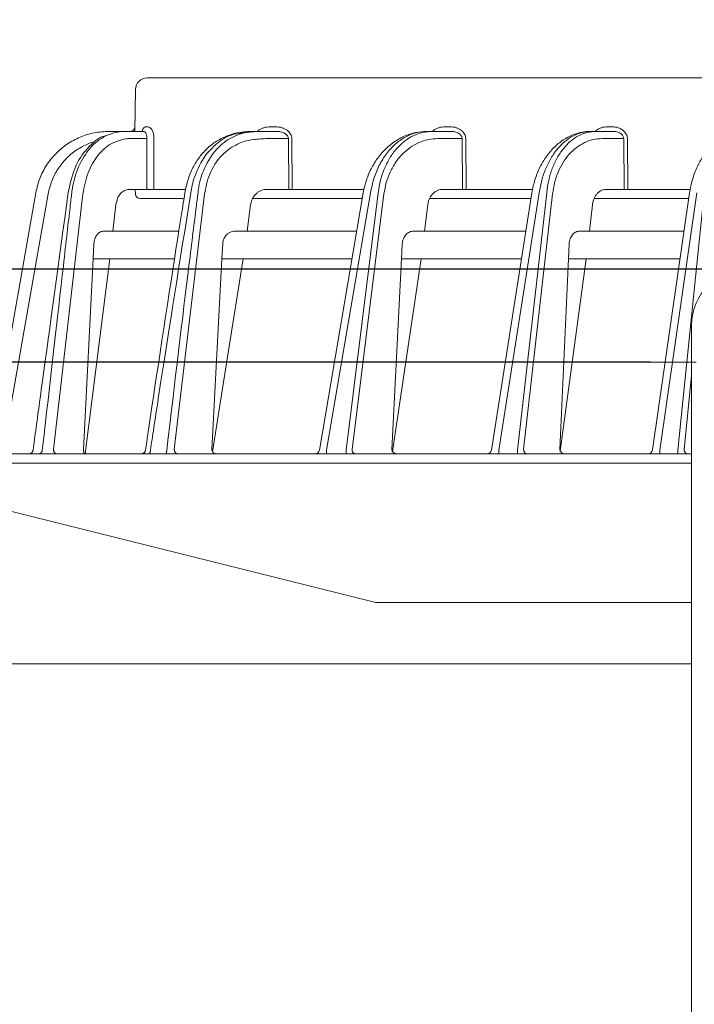
# Model space of a CAD drawing. Extents: x 0 to 420, y 0 to 297.
# Drawn here: x 101 to 109, y 76 to 87 of the extents above; entities that cross this region are included whole.
import ezdxf

# ---------------------------------------------------------------- set-up
doc = ezdxf.new("R2010")
doc.units = 0
doc.linetypes.add('DASHDOT', pattern=[1, 0.5, -0.25, 0, -0.25])
doc.layers.get('0').update_dxf_attribs({"linetype": 'CONTINUOUS'})
doc.layers.add('DD0', color=7, linetype='CONTINUOUS')
doc.layers.add('M0', color=3, linetype='CONTINUOUS')
doc.styles.get("Standard").update_dxf_attribs({"font": 'txt', "bigfont": 'BIGFONT'})
doc.dimstyles.get("Standard").update_dxf_attribs({"dimtxt": 3.2, "dimasz": 3, "dimexe": 1.5, "dimexo": 0, "dimgap": 1, "dimtad": 3, "dimtih": 1, "dimtoh": 1, "dimdsep": 46, "dimtxsty": 'STANDARD', "dimblk1": 'OPEN', "dimblk2": 'OPEN', "dimsah": 1, "dimcen": 0.09, "dimadec": 0, "dimazin": 0, "dimtfac": 1, "dimtdec": 4, "dimtofl": 0, "dimtmove": 0, "dimatfit": 3, "dimfxl": 1, "dimtolj": 1, "dimtzin": 0, "dimlwd": 13, "dimlwe": 13, "dimarcsym": 0})

# ---------------------------------------------------------------- blocks, each defined once
blk = doc.blocks.new('_OPEN')
at = {"color": 0, "lineweight": 13}
for p, q in [((-0.965926, 0.258819), (0, 0)), ((0, 0), (-1, 0)), ((0, 0), (-0.965926, -0.258819))]:
    blk.add_line(p, q, dxfattribs=at)
blk = doc.blocks.new('*D5')
for p in [(109.300835, 84.117943), (84.940834, 83.117943), (108.250832, 83.117943)]:
    blk.add_point(p)
at = {"layer": 'DD0', "linetype": 'CONTINUOUS'}
for p, q in [((84.940834, 94.817943), (84.940834, 87.117943)), ((109.300835, 84.117943), (83.440834, 84.117943)), ((84.940834, 84.117943), (84.940834, 83.117943)), ((108.250832, 83.117943), (83.440834, 83.117943)), ((84.940834, 80.117943), (84.940834, 79.817943))]:
    blk.add_line(p, q, dxfattribs=at)
at = {"layer": 'DD0', "xscale": 3, "yscale": 3}
for p, rotation in [((84.940834, 84.117943), 270), ((84.940834, 83.117943), 90)]:
    blk.add_blockref('_OPEN', p, dxfattribs=dict(at, rotation=rotation))
at = {"layer": 'DD0', "width": 0.833333}
blk.add_text('１０', height=3.2, rotation=90.000003, dxfattribs=at).set_placement((83.940834, 87.684616))
blk = doc.blocks.new('*D6')
for p in [(108.250832, 83.117943), (84.940834, 51.117943), (108.450836, 51.117943)]:
    blk.add_point(p)
at = {"layer": 'DD0', "linetype": 'CONTINUOUS'}
for p, q in [((108.250832, 83.117943), (83.440834, 83.117943)), ((84.940834, 80.117943), (84.940834, 54.117943)), ((108.450836, 51.117943), (83.440834, 51.117943))]:
    blk.add_line(p, q, dxfattribs=at)
at = {"layer": 'DD0', "xscale": 3, "yscale": 3}
for p, rotation in [((84.940834, 83.117943), 90), ((84.940834, 51.117943), 270)]:
    blk.add_blockref('_OPEN', p, dxfattribs=dict(at, rotation=rotation))
at = {"layer": 'DD0', "width": 0.833333}
blk.add_text('３２０', height=3.2, rotation=90.000003, dxfattribs=at).set_placement((83.940834, 62.584614))
blk = doc.blocks.new('*D8')
for p in [(109.300835, 84.117943), (77.440834, 50.117943), (109.300835, 50.117943)]:
    blk.add_point(p)
at = {"layer": 'DD0', "linetype": 'CONTINUOUS'}
for p, q in [((109.300835, 84.117943), (75.940834, 84.117943)), ((77.440834, 81.117943), (77.440834, 53.117943)), ((109.300835, 50.117943), (75.940834, 50.117943))]:
    blk.add_line(p, q, dxfattribs=at)
at = {"layer": 'DD0', "xscale": 3, "yscale": 3}
for p, rotation in [((77.440834, 84.117943), 90), ((77.440834, 50.117943), 270)]:
    blk.add_blockref('_OPEN', p, dxfattribs=dict(at, rotation=rotation))
at = {"layer": 'DD0', "width": 0.833333}
blk.add_text('３４０', height=3.2, rotation=90.000003, dxfattribs=at).set_placement((76.440834, 62.584614))

msp = doc.modelspace()

# ---------------------------------------------------------------- linework, layer by layer
at = {"layer": 'M0', "linetype": 'CONTINUOUS', "lineweight": 13}
for p, q in [((102.836933, 86.177942), (103.839096, 86.177942)), ((149.162566, 86.177942), (103.839096, 86.177942)), ((102.70406, 85.602942), (102.711953, 86.055124)), ((102.573834, 85.602942), (102.425591, 85.602942)), ((102.573834, 85.602942), (102.595348, 85.602942)), ((102.800499, 85.602942), (102.595348, 85.602942)), ((102.78062, 85.603884), (102.788013, 85.604635)), ((102.788013, 85.604635), (102.790285, 85.605913)), ((102.824443, 85.65207), (102.844345, 85.65207)), ((103.981401, 85.602942), (104.05738, 85.602942)), ((104.220922, 85.602942), (104.05738, 85.602942)), ((104.220922, 85.65207), (104.162913, 85.65207)), ((105.907671, 85.602942), (105.851841, 85.602942)), ((106.100104, 85.602942), (105.907671, 85.602942)), ((106.100104, 85.65207), (106.044274, 85.65207)), ((107.670541, 85.602942), (107.616633, 85.602942)), ((107.846515, 85.602942), (107.670541, 85.602942)), ((107.846515, 85.65207), (107.792605, 85.65207)), ((102.651909, 85.524339), (102.834137, 85.524339)), ((102.834137, 85.524339), (102.832909, 84.977942)), ((104.116353, 85.524339), (104.358318, 85.524339)), ((104.358318, 85.524339), (104.362516, 84.977942)), ((104.399374, 84.977942), (104.395176, 85.524339)), ((105.968946, 85.524339), (106.229615, 85.524339)), ((106.229615, 85.524339), (106.234063, 84.977942)), ((106.272359, 84.977942), (106.267911, 85.524339)), ((107.733999, 85.524339), (107.968978, 85.524339)), ((107.968978, 85.524339), (107.973681, 84.977942)), ((108.013344, 84.977942), (108.008639, 85.524339)), ((102.832909, 84.977942), (102.640824, 84.977942)), ((102.709953, 84.927506), (102.709514, 84.977942)), ((102.832909, 84.977942), (102.908842, 84.977942)), ((102.908842, 84.977942), (103.246969, 84.977942)), ((104.128164, 84.977942), (104.362516, 84.977942)), ((104.362516, 84.977942), (104.399374, 84.977942)), ((104.399374, 84.977942), (105.172223, 84.977942)), ((106.020839, 84.977942), (106.234063, 84.977942)), ((106.234063, 84.977942), (106.272359, 84.977942)), ((106.272359, 84.977942), (106.987807, 84.977942)), ((107.780002, 84.977942), (107.973681, 84.977942)), ((107.973681, 84.977942), (108.013344, 84.977942)), ((108.013344, 84.977942), (108.685589, 84.977942)), ((101.637745, 84.941861), (101.14886, 82.16926)), ((101.285265, 82.17707), (101.770569, 84.929365)), ((101.828313, 82.17707), (102.145314, 84.929365)), ((102.759953, 84.877942), (103.22461, 84.877942)), ((103.129507, 82.17707), (103.455595, 84.929365)), ((103.971819, 84.877942), (105.153611, 84.877942)), ((104.691171, 82.169527), (105.164452, 84.941434)), ((104.769912, 82.16926), (105.243312, 84.941861)), ((105.326256, 84.941861), (104.979209, 82.16926)), ((105.043025, 82.17707), (105.387529, 84.929365)), ((105.877782, 84.877942), (106.970606, 84.877942)), ((106.544669, 82.170173), (106.980431, 84.940401)), ((106.623324, 82.16926), (107.059459, 84.941861)), ((107.139548, 84.941861), (106.825417, 82.16926)), ((106.891176, 82.17707), (107.203008, 84.929365)), ((107.649298, 84.877942), (108.669713, 84.877942)), ((108.277786, 82.170778), (108.678615, 84.939432)), ((108.356388, 82.16926), (108.757789, 84.941861)), ((108.835356, 84.941861), (108.552116, 82.16926)), ((102.501031, 84.812672), (102.46803, 84.527943)), ((103.912331, 84.527943), (103.951595, 84.812672)), ((105.823695, 84.527943), (105.859335, 84.812672)), ((107.600245, 84.527943), (107.632504, 84.812672)), ((102.368515, 84.527943), (103.17344, 84.527943)), ((105.093851, 84.527943), (103.784777, 84.527943)), ((106.915551, 84.527943), (105.706891, 84.527943)), ((108.619041, 84.527943), (107.493432, 84.527943)), ((102.263348, 84.391016), (102.254933, 84.227942)), ((103.642724, 84.227942), (103.651701, 84.391016)), ((105.576369, 84.227942), (105.584626, 84.391016)), ((107.381783, 84.391016), (107.374423, 84.227942)), ((102.254933, 84.227942), (102.149771, 82.17707)), ((102.433343, 84.227942), (102.169242, 82.127942)), ((102.254933, 84.227942), (103.126086, 84.227942)), ((103.642724, 84.227942), (103.532491, 82.17707)), ((103.642724, 84.227942), (103.700831, 84.227942)), ((105.042629, 84.227942), (103.700831, 84.227942)), ((103.700831, 83.174985), (103.870962, 84.227942)), ((105.576369, 84.227942), (105.472542, 82.17707)), ((105.479203, 82.153394), (105.786144, 84.227942)), ((106.868361, 84.227942), (105.576369, 84.227942)), ((107.374423, 84.227942), (107.281866, 82.17707)), ((107.286107, 82.157386), (107.566255, 84.227942)), ((108.575609, 84.227942), (107.374423, 84.227942)), ((108.700834, 50.717942), (108.700834, 83.517942)), ((103.541408, 82.15046), (103.700831, 83.174985)), ((108.619712, 82.17707), (108.700834, 82.97116)), ((101.050831, 82.127942), (103.700831, 82.127942)), ((108.700834, 82.127942), (103.700831, 82.127942)), ((104.769912, 82.16926), (104.769912, 82.127942)), ((104.979209, 82.16926), (104.979209, 82.127942)), ((106.623324, 82.16926), (106.623324, 82.127942)), ((106.825417, 82.16926), (106.825417, 82.127942)), ((108.356388, 82.16926), (108.356388, 82.127942)), ((108.552116, 82.16926), (108.552116, 82.127942)), ((100.490834, 82.027942), (108.700834, 82.027942)), ((105.300833, 80.527942), (101.292498, 81.527942)), ((108.700834, 80.527942), (105.300833, 80.527942)), ((98.850834, 79.867942), (108.700834, 79.867942))]:
    msp.add_line(p, q, dxfattribs=at)
at = {"layer": 'M0', "linetype": 'DASHDOT', "lineweight": 13}
msp.add_line((108.250834, 83.117942), (114.850834, 83.117942), dxfattribs=at)
at = {"layer": 'M0', "linetype": 'CONTINUOUS', "lineweight": 13}
for centre, radius, start, end in [((102.836932, 86.052944), 0.124998, 89.999249, 179.000913), ((102.654926, 85.65294), 0.049998, 269.998565, 359.002286), ((102.759953, 84.927944), 0.050002, 180.501723, 270), ((109.300834, 83.517942), 0.6, 90, 180), ((102.769964, 82.177942), 0.049999, 270.00564, 351.890037), ((102.769965, 82.177942), 0.049999, 271.270374, 351.969816), ((104.641885, 82.177943), 0.050001, 270, 350.602584), ((106.495277, 82.177941), 0.049999, 269.998844, 351.333522), ((108.2283, 82.177945), 0.050002, 270.002162, 352.011591)]:
    msp.add_arc(centre, radius, start, end, dxfattribs=at)
at = {"layer": 'M0', "linetype": 'CONTINUOUS', "lineweight": 13, "extrusion": (0, 0, -1)}
for points, knots in [([(102.425591, 85.602942), (102.372401, 85.599869), (102.319211, 85.596796), (102.267074, 85.58708), (102.214938, 85.577364), (102.163853, 85.561006), (102.114844, 85.540123), (102.065835, 85.519241), (102.018899, 85.493835), (101.974936, 85.463933), (101.930972, 85.434032), (101.889979, 85.399636), (101.852898, 85.361532), (101.815817, 85.323428), (101.782645, 85.281618), (101.75357, 85.236979), (101.724494, 85.19234), (101.699514, 85.144873), (101.680892, 85.095215), (101.662271, 85.045557), (101.650008, 84.993709), (101.637745, 84.941861)], [0, 0, 0, 0, 1, 1, 1, 2, 2, 2, 3, 3, 3, 4, 4, 4, 5, 5, 5, 6, 6, 6, 7, 7, 7, 7]), ([(102.595348, 85.602942), (102.583947, 85.602848), (102.572546, 85.602754), (102.559103, 85.601459), (102.509555, 85.596686), (102.432275, 85.575598), (102.367858, 85.541054), (102.303442, 85.50651), (102.25189, 85.458509), (102.205412, 85.399795), (102.158934, 85.341081), (102.117531, 85.271654), (102.087009, 85.192991), (102.056486, 85.114328), (102.036844, 85.026429), (102.028681, 84.971653), (102.027074, 84.960866), (102.025911, 84.951363), (102.024749, 84.941861)], [0, 0, 0, 0, 1, 1, 1, 2, 2, 2, 3, 3, 3, 4, 4, 4, 5, 5, 5, 6, 6, 6, 6]), ([(102.824443, 85.65207), (102.819342, 85.651482), (102.814241, 85.650895), (102.808557, 85.646976), (102.802869, 85.643053), (102.796597, 85.635794), (102.792115, 85.628084), (102.787633, 85.620373), (102.78494, 85.612212), (102.782246, 85.604049)], [0, 0, 0, 0, 1, 1, 1, 2, 2, 2, 3, 3, 3, 3]), ([(102.800499, 85.602942), (102.803996, 85.602068), (102.807493, 85.601193), (102.811038, 85.598276), (102.814584, 85.595359), (102.818178, 85.590399), (102.821341, 85.584563), (102.824503, 85.578727), (102.827234, 85.572014), (102.829352, 85.563789), (102.831469, 85.555564), (102.832973, 85.545826), (102.83364, 85.538699), (102.834205, 85.532664), (102.834171, 85.528502), (102.834137, 85.524339)], [0, 0, 0, 0, 1, 1, 1, 2, 2, 2, 3, 3, 3, 4, 4, 4, 5, 5, 5, 5]), ([(102.910344, 85.524339), (102.910337, 85.531119), (102.910331, 85.5379), (102.909225, 85.547674), (102.907913, 85.559272), (102.905055, 85.575084), (102.901058, 85.588446), (102.89706, 85.601807), (102.891924, 85.612718), (102.885885, 85.622203), (102.879846, 85.631688), (102.872905, 85.639747), (102.865831, 85.644487), (102.858757, 85.649226), (102.851552, 85.650648), (102.844345, 85.65207)], [0, 0, 0, 0, 1, 1, 1, 2, 2, 2, 3, 3, 3, 4, 4, 4, 5, 5, 5, 5]), ([(103.243462, 84.940657), (103.253196, 84.9884), (103.262929, 85.036143), (103.276986, 85.081681), (103.291042, 85.127219), (103.309421, 85.170554), (103.330505, 85.211642), (103.351589, 85.252731), (103.375377, 85.291574), (103.402643, 85.327834), (103.429909, 85.364095), (103.460651, 85.397775), (103.493125, 85.427457), (103.5256, 85.457138), (103.559804, 85.482823), (103.596812, 85.504848), (103.63382, 85.526873), (103.673632, 85.54524), (103.712792, 85.559611), (103.751953, 85.573983), (103.790464, 85.58436), (103.839141, 85.59187), (103.887818, 85.599379), (103.946662, 85.604022), (103.978257, 85.602937), (103.979312, 85.602901), (103.980336, 85.602859), (103.981361, 85.602816)], [0, 0, 0, 0, 1, 1, 1, 2, 2, 2, 3, 3, 3, 4, 4, 4, 5, 5, 5, 6, 6, 6, 7, 7, 7, 8, 8, 8, 9, 9, 9, 9]), ([(103.307304, 84.941861), (103.315891, 84.993925), (103.32448, 85.045989), (103.350058, 85.117146), (103.375636, 85.188303), (103.418205, 85.278553), (103.470404, 85.348673), (103.522604, 85.418792), (103.584434, 85.468782), (103.630282, 85.502515), (103.673081, 85.534005), (103.701953, 85.551328), (103.753325, 85.565184), (103.810663, 85.58065), (103.896032, 85.591796), (103.981401, 85.602942)], [0, 0, 0, 0, 1, 1, 1, 2, 2, 2, 3, 3, 3, 4, 4, 4, 5, 5, 5, 5]), ([(104.05738, 85.602942), (104.006005, 85.600455), (103.954629, 85.597969), (103.905119, 85.589274), (103.855609, 85.58058), (103.807964, 85.565678), (103.752807, 85.537598), (103.697649, 85.509517), (103.634978, 85.468258), (103.578591, 85.402768), (103.522205, 85.337279), (103.472102, 85.247561), (103.442387, 85.176998), (103.416418, 85.115331), (103.406021, 85.068294), (103.398755, 85.029702), (103.392442, 84.996171), (103.388493, 84.969016), (103.384544, 84.941861)], [0, 0, 0, 0, 1, 1, 1, 2, 2, 2, 3, 3, 3, 4, 4, 4, 5, 5, 5, 6, 6, 6, 6]), ([(104.162913, 85.65207), (104.151506, 85.651606), (104.140098, 85.651143), (104.128852, 85.649627), (104.117607, 85.648111), (104.106523, 85.645543), (104.095994, 85.64239), (104.085464, 85.639237), (104.075487, 85.635499), (104.065571, 85.630631), (104.055656, 85.625763), (104.0458, 85.619766), (104.03873, 85.614792), (104.032318, 85.610281), (104.028197, 85.606612), (104.024076, 85.602942)], [0, 0, 0, 0, 1, 1, 1, 2, 2, 2, 3, 3, 3, 4, 4, 4, 5, 5, 5, 5]), ([(104.395176, 85.524339), (104.39447, 85.532743), (104.393765, 85.541147), (104.391671, 85.549376), (104.389578, 85.557604), (104.386097, 85.565656), (104.38167, 85.573387), (104.377242, 85.581117), (104.371869, 85.588525), (104.365548, 85.595469), (104.359228, 85.602412), (104.351962, 85.608893), (104.343913, 85.614792), (104.335864, 85.620692), (104.327034, 85.626012), (104.317578, 85.630631), (104.308123, 85.635251), (104.298044, 85.63917), (104.287533, 85.64239), (104.277022, 85.64561), (104.26608, 85.64813), (104.254906, 85.649627), (104.243732, 85.651123), (104.232327, 85.651597), (104.220922, 85.65207)], [0, 0, 0, 0, 1, 1, 1, 2, 2, 2, 3, 3, 3, 4, 4, 4, 5, 5, 5, 6, 6, 6, 7, 7, 7, 8, 8, 8, 8]), ([(104.220922, 85.602942), (104.229941, 85.602651), (104.238959, 85.60236), (104.247792, 85.601439), (104.256625, 85.600518), (104.265271, 85.598967), (104.273574, 85.596986), (104.281877, 85.595004), (104.289836, 85.592592), (104.297299, 85.58975), (104.304763, 85.586907), (104.311729, 85.583633), (104.318075, 85.580002), (104.324421, 85.576372), (104.330146, 85.572384), (104.335122, 85.568111), (104.340098, 85.563838), (104.344323, 85.559279), (104.347799, 85.554522), (104.351276, 85.549765), (104.354, 85.54481), (104.355629, 85.539746), (104.357257, 85.534683), (104.357787, 85.52951), (104.358318, 85.524339)], [0, 0, 0, 0, 1, 1, 1, 2, 2, 2, 3, 3, 3, 4, 4, 4, 5, 5, 5, 6, 6, 6, 7, 7, 7, 8, 8, 8, 8]), ([(105.164452, 84.941434), (105.168311, 84.963302), (105.17217, 84.985171), (105.180211, 85.015475), (105.190196, 85.053101), (105.206627, 85.103731), (105.2256, 85.148954), (105.244573, 85.194176), (105.266088, 85.233992), (105.291095, 85.272679), (105.316102, 85.311367), (105.344602, 85.348927), (105.37619, 85.383314), (105.407778, 85.4177), (105.442453, 85.448914), (105.47955, 85.47633), (105.516647, 85.503746), (105.556164, 85.527365), (105.598534, 85.546763), (105.640905, 85.566161), (105.686128, 85.581338), (105.728821, 85.589998), (105.771514, 85.598657), (105.811677, 85.6008), (105.851841, 85.602942)], [0, 0, 0, 0, 1, 1, 1, 2, 2, 2, 3, 3, 3, 4, 4, 4, 5, 5, 5, 6, 6, 6, 7, 7, 7, 8, 8, 8, 8]), ([(105.243312, 84.941861), (105.253635, 84.993709), (105.263959, 85.045558), (105.27904, 85.095215), (105.294121, 85.144873), (105.31396, 85.192341), (105.336833, 85.236979), (105.359706, 85.281618), (105.385613, 85.323429), (105.414398, 85.361532), (105.443183, 85.399635), (105.474845, 85.434032), (105.50866, 85.463933), (105.542474, 85.493835), (105.578439, 85.519241), (105.615879, 85.540123), (105.653319, 85.561006), (105.692233, 85.577365), (105.731806, 85.58708), (105.771379, 85.596796), (105.811609, 85.599869), (105.851841, 85.602942)], [0, 0, 0, 0, 1, 1, 1, 2, 2, 2, 3, 3, 3, 4, 4, 4, 5, 5, 5, 6, 6, 6, 7, 7, 7, 7]), ([(105.907671, 85.602942), (105.872572, 85.600591), (105.837472, 85.598241), (105.803011, 85.590789), (105.76855, 85.583336), (105.734728, 85.570783), (105.702029, 85.554696), (105.66933, 85.538609), (105.637754, 85.518989), (105.607794, 85.495763), (105.577834, 85.472536), (105.549489, 85.445705), (105.523169, 85.415778), (105.496849, 85.385851), (105.472553, 85.352831), (105.450725, 85.317173), (105.428898, 85.281515), (105.409538, 85.243221), (105.392664, 85.202943), (105.375791, 85.162664), (105.361403, 85.120403), (105.350749, 85.076558), (105.340095, 85.032714), (105.333175, 84.987288), (105.326256, 84.941861)], [0, 0, 0, 0, 1, 1, 1, 2, 2, 2, 3, 3, 3, 4, 4, 4, 5, 5, 5, 6, 6, 6, 7, 7, 7, 8, 8, 8, 8]), ([(106.044274, 85.65207), (106.033296, 85.651606), (106.022317, 85.651143), (106.011495, 85.649627), (106.000673, 85.648111), (105.990007, 85.645542), (105.979876, 85.64239), (105.969745, 85.639238), (105.960147, 85.635502), (105.950604, 85.630631), (105.941061, 85.625761), (105.931573, 85.619757), (105.924782, 85.614792), (105.91859, 85.610266), (105.914639, 85.606604), (105.910688, 85.602942)], [0, 0, 0, 0, 1, 1, 1, 2, 2, 2, 3, 3, 3, 4, 4, 4, 5, 5, 5, 5]), ([(106.267911, 85.524339), (106.267225, 85.532743), (106.266539, 85.541147), (106.264518, 85.549376), (106.262497, 85.557604), (106.259141, 85.565656), (106.254874, 85.573387), (106.250607, 85.581117), (106.24543, 85.588525), (106.239342, 85.595469), (106.233255, 85.602412), (106.226257, 85.608893), (106.218506, 85.614792), (106.210755, 85.620692), (106.202251, 85.626012), (106.193147, 85.630631), (106.184043, 85.635251), (106.17434, 85.63917), (106.164221, 85.64239), (106.154103, 85.64561), (106.143569, 85.64813), (106.132814, 85.649627), (106.122059, 85.651123), (106.111082, 85.651597), (106.100104, 85.65207)], [0, 0, 0, 0, 1, 1, 1, 2, 2, 2, 3, 3, 3, 4, 4, 4, 5, 5, 5, 6, 6, 6, 7, 7, 7, 8, 8, 8, 8]), ([(106.100104, 85.602942), (106.108603, 85.602651), (106.1171, 85.60236), (106.125423, 85.601439), (106.133746, 85.600518), (106.141893, 85.598967), (106.149718, 85.596986), (106.157543, 85.595004), (106.165043, 85.592592), (106.172077, 85.58975), (106.179111, 85.586907), (106.185676, 85.583633), (106.191659, 85.580002), (106.197641, 85.576372), (106.203039, 85.572384), (106.20773, 85.568111), (106.212421, 85.563838), (106.216404, 85.559279), (106.219682, 85.554522), (106.22296, 85.549765), (106.225532, 85.54481), (106.22707, 85.539746), (106.228608, 85.534683), (106.229111, 85.52951), (106.229615, 85.524339)], [0, 0, 0, 0, 1, 1, 1, 2, 2, 2, 3, 3, 3, 4, 4, 4, 5, 5, 5, 6, 6, 6, 7, 7, 7, 8, 8, 8, 8]), ([(106.980431, 84.940401), (106.98401, 84.962448), (106.98759, 84.984496), (106.995123, 85.015181), (107.004471, 85.053255), (107.019905, 85.104625), (107.037763, 85.15046), (107.055621, 85.196294), (107.075901, 85.236592), (107.099475, 85.275699), (107.123048, 85.314806), (107.149915, 85.35272), (107.179776, 85.387347), (107.209637, 85.421974), (107.242492, 85.453313), (107.277436, 85.480714), (107.312381, 85.508115), (107.349413, 85.531578), (107.389889, 85.550599), (107.430365, 85.569619), (107.474284, 85.584197), (107.512648, 85.59218), (107.551013, 85.600163), (107.583823, 85.601553), (107.616633, 85.602942)], [0, 0, 0, 0, 1, 1, 1, 2, 2, 2, 3, 3, 3, 4, 4, 4, 5, 5, 5, 6, 6, 6, 7, 7, 7, 8, 8, 8, 8]), ([(107.059459, 84.941861), (107.067539, 84.987287), (107.075618, 85.032714), (107.087052, 85.076558), (107.098485, 85.120402), (107.113271, 85.162665), (107.130255, 85.202943), (107.147238, 85.243221), (107.166417, 85.281515), (107.187752, 85.317173), (107.209087, 85.35283), (107.232578, 85.385852), (107.257801, 85.415778), (107.283024, 85.445704), (107.309978, 85.472537), (107.338272, 85.495763), (107.366565, 85.518989), (107.396197, 85.53861), (107.426719, 85.554696), (107.457241, 85.570783), (107.488654, 85.583337), (107.520455, 85.590789), (107.552256, 85.59824), (107.584444, 85.600592), (107.616633, 85.602942)], [0, 0, 0, 0, 1, 1, 1, 2, 2, 2, 3, 3, 3, 4, 4, 4, 5, 5, 5, 6, 6, 6, 7, 7, 7, 8, 8, 8, 8]), ([(107.670541, 85.602942), (107.638446, 85.600591), (107.606351, 85.598241), (107.574846, 85.590789), (107.54334, 85.583336), (107.512424, 85.570783), (107.482539, 85.554696), (107.452654, 85.538609), (107.423798, 85.518989), (107.396425, 85.495763), (107.369052, 85.472536), (107.34316, 85.445705), (107.319122, 85.415778), (107.295085, 85.385851), (107.272902, 85.352831), (107.252979, 85.317173), (107.233056, 85.281515), (107.215392, 85.243221), (107.200004, 85.202943), (107.184616, 85.162664), (107.171503, 85.120403), (107.161806, 85.076558), (107.15211, 85.032714), (107.145829, 84.987288), (107.139548, 84.941861)], [0, 0, 0, 0, 1, 1, 1, 2, 2, 2, 3, 3, 3, 4, 4, 4, 5, 5, 5, 6, 6, 6, 7, 7, 7, 8, 8, 8, 8]), ([(107.792605, 85.65207), (107.782005, 85.651607), (107.771406, 85.651143), (107.760957, 85.649627), (107.750507, 85.648111), (107.74021, 85.645542), (107.73043, 85.64239), (107.72065, 85.639239), (107.711389, 85.635504), (107.702176, 85.630631), (107.692963, 85.625759), (107.683801, 85.619747), (107.677255, 85.614792), (107.671256, 85.610252), (107.667455, 85.606597), (107.663654, 85.602942)], [0, 0, 0, 0, 1, 1, 1, 2, 2, 2, 3, 3, 3, 4, 4, 4, 5, 5, 5, 5]), ([(108.008639, 85.524339), (108.007971, 85.532743), (108.007302, 85.541147), (108.005345, 85.549376), (108.003387, 85.557604), (108.000141, 85.565656), (107.996015, 85.573387), (107.991889, 85.581117), (107.986884, 85.588525), (107.981001, 85.595469), (107.975117, 85.602412), (107.968356, 85.608893), (107.960868, 85.614792), (107.953379, 85.620692), (107.945164, 85.626012), (107.93637, 85.630631), (107.927576, 85.635251), (107.918203, 85.63917), (107.90843, 85.64239), (107.898658, 85.64561), (107.888485, 85.64813), (107.878099, 85.649627), (107.867713, 85.651123), (107.857114, 85.651597), (107.846515, 85.65207)], [0, 0, 0, 0, 1, 1, 1, 2, 2, 2, 3, 3, 3, 4, 4, 4, 5, 5, 5, 6, 6, 6, 7, 7, 7, 8, 8, 8, 8]), ([(107.846515, 85.602942), (107.854546, 85.602651), (107.862577, 85.60236), (107.870444, 85.601439), (107.878311, 85.600518), (107.886013, 85.598967), (107.89341, 85.596986), (107.900807, 85.595004), (107.907899, 85.592592), (107.914549, 85.58975), (107.921199, 85.586907), (107.927407, 85.583633), (107.933064, 85.580002), (107.93872, 85.576372), (107.943824, 85.572384), (107.948261, 85.568111), (107.952698, 85.563838), (107.956466, 85.559279), (107.959568, 85.554522), (107.96267, 85.549765), (107.965104, 85.54481), (107.966561, 85.539746), (107.968019, 85.534683), (107.968498, 85.52951), (107.968978, 85.524339)], [0, 0, 0, 0, 1, 1, 1, 2, 2, 2, 3, 3, 3, 4, 4, 4, 5, 5, 5, 6, 6, 6, 7, 7, 7, 8, 8, 8, 8]), ([(108.678615, 84.939432), (108.681928, 84.961636), (108.68524, 84.983841), (108.692275, 85.014871), (108.700995, 85.053337), (108.715433, 85.105364), (108.732165, 85.151734), (108.748897, 85.198103), (108.767923, 85.238815), (108.79004, 85.278281), (108.812157, 85.317747), (108.837365, 85.355968), (108.865478, 85.390812), (108.893592, 85.425655), (108.924611, 85.457123), (108.957469, 85.484546), (108.990327, 85.511969), (109.025024, 85.535347), (109.063698, 85.554038), (109.102372, 85.572728), (109.145024, 85.586732), (109.179564, 85.594101), (109.214103, 85.601471), (109.24053, 85.602207), (109.266957, 85.602942)], [0, 0, 0, 0, 1, 1, 1, 2, 2, 2, 3, 3, 3, 4, 4, 4, 5, 5, 5, 6, 6, 6, 7, 7, 7, 8, 8, 8, 8]), ([(101.770569, 84.929365), (101.781631, 84.976038), (101.792692, 85.022712), (101.809402, 85.067384), (101.826111, 85.112056), (101.848469, 85.154728), (101.874812, 85.194972), (101.901154, 85.235216), (101.93148, 85.273034), (101.964207, 85.307069), (101.996933, 85.341104), (102.03206, 85.371358), (102.07404, 85.399231), (102.116021, 85.427104), (102.164855, 85.452598), (102.199957, 85.467801), (102.220232, 85.476583), (102.235924, 85.481932), (102.251617, 85.487281)], [0, 0, 0, 0, 1, 1, 1, 2, 2, 2, 3, 3, 3, 4, 4, 4, 5, 5, 5, 6, 6, 6, 6]), ([(101.986496, 84.941861), (102.005085, 85.028118), (102.023675, 85.114374), (102.053211, 85.19127), (102.082748, 85.268166), (102.123232, 85.335702), (102.174766, 85.397127), (102.226301, 85.458553), (102.288886, 85.513867), (102.338712, 85.538526), (102.362564, 85.550331), (102.383493, 85.55511), (102.404421, 85.55989)], [0, 0, 0, 0, 1, 1, 1, 2, 2, 2, 3, 3, 3, 4, 4, 4, 4]), ([(102.145314, 84.929365), (102.159939, 85.007208), (102.174565, 85.085049), (102.200681, 85.155383), (102.226796, 85.225716), (102.264402, 85.28854), (102.306033, 85.341506), (102.347664, 85.394473), (102.393321, 85.437581), (102.450385, 85.468639), (102.50745, 85.499698), (102.575924, 85.518706), (102.619862, 85.523003), (102.63174, 85.524165), (102.641824, 85.524252), (102.651909, 85.524339)], [0, 0, 0, 0, 1, 1, 1, 2, 2, 2, 3, 3, 3, 4, 4, 4, 5, 5, 5, 5]), ([(102.908842, 84.977942), (102.908921, 85.007432), (102.908999, 85.036921), (102.90911, 85.077908), (102.909406, 85.187204), (102.909934, 85.378251), (102.910213, 85.477769), (102.910262, 85.495154), (102.910303, 85.509746), (102.910344, 85.524339)], [0, 0, 0, 0, 1, 1, 1, 2, 2, 2, 3, 3, 3, 3]), ([(103.455595, 84.929365), (103.468231, 84.999126), (103.480868, 85.068887), (103.510579, 85.140989), (103.540291, 85.213091), (103.587077, 85.287533), (103.641151, 85.344182), (103.695224, 85.40083), (103.756584, 85.439683), (103.810745, 85.465529), (103.864906, 85.491374), (103.911868, 85.504212), (103.961603, 85.511846), (104.011338, 85.51948), (104.063846, 85.521909), (104.116353, 85.524339)], [0, 0, 0, 0, 1, 1, 1, 2, 2, 2, 3, 3, 3, 4, 4, 4, 5, 5, 5, 5]), ([(105.387529, 84.929365), (105.39445, 84.970249), (105.40137, 85.011133), (105.412024, 85.050593), (105.422678, 85.090053), (105.437065, 85.128088), (105.453938, 85.164339), (105.470811, 85.200589), (105.490171, 85.235054), (105.511999, 85.267146), (105.533827, 85.299238), (105.558122, 85.328957), (105.584442, 85.355891), (105.610763, 85.382824), (105.639107, 85.406974), (105.669068, 85.427877), (105.699028, 85.448781), (105.730603, 85.466439), (105.763302, 85.480917), (105.796002, 85.495395), (105.829823, 85.506693), (105.864285, 85.5134), (105.898746, 85.520107), (105.933846, 85.522223), (105.968946, 85.524339)], [0, 0, 0, 0, 1, 1, 1, 2, 2, 2, 3, 3, 3, 4, 4, 4, 5, 5, 5, 6, 6, 6, 7, 7, 7, 8, 8, 8, 8]), ([(107.203008, 84.929365), (107.209289, 84.970249), (107.215569, 85.011133), (107.225266, 85.050593), (107.234962, 85.090053), (107.248074, 85.128088), (107.263462, 85.164339), (107.27885, 85.200589), (107.296514, 85.235054), (107.316437, 85.267146), (107.336361, 85.299238), (107.358543, 85.328957), (107.38258, 85.355891), (107.406618, 85.382824), (107.43251, 85.406974), (107.459883, 85.427877), (107.487257, 85.448781), (107.516111, 85.466439), (107.545997, 85.480917), (107.575882, 85.495395), (107.606798, 85.506693), (107.638304, 85.5134), (107.669809, 85.520107), (107.701904, 85.522223), (107.733999, 85.524339)], [0, 0, 0, 0, 1, 1, 1, 2, 2, 2, 3, 3, 3, 4, 4, 4, 5, 5, 5, 6, 6, 6, 7, 7, 7, 8, 8, 8, 8]), ([(102.640824, 84.977942), (102.624445, 84.975723), (102.608067, 84.973504), (102.592684, 84.966362), (102.577301, 84.959219), (102.562914, 84.947153), (102.550259, 84.932768), (102.537604, 84.918383), (102.526681, 84.901678), (102.518765, 84.881275), (102.51085, 84.860873), (102.50594, 84.836773), (102.501031, 84.812672)], [0, 0, 0, 0, 1, 1, 1, 2, 2, 2, 3, 3, 3, 4, 4, 4, 4]), ([(104.128164, 84.977942), (104.117516, 84.977355), (104.106868, 84.976767), (104.096412, 84.974904), (104.085957, 84.973041), (104.075694, 84.969903), (104.06577, 84.965881), (104.055846, 84.961859), (104.046261, 84.956954), (104.037165, 84.951148), (104.02807, 84.945341), (104.019464, 84.938633), (104.011471, 84.931151), (104.003478, 84.92367), (103.996097, 84.915415), (103.989465, 84.9065), (103.982833, 84.897585), (103.97695, 84.888012), (103.971819, 84.877942), (103.966689, 84.867873), (103.96231, 84.857308), (103.959065, 84.846346), (103.95582, 84.835385), (103.953708, 84.824029), (103.951595, 84.812672)], [0, 0, 0, 0, 1, 1, 1, 2, 2, 2, 3, 3, 3, 4, 4, 4, 5, 5, 5, 6, 6, 6, 7, 7, 7, 8, 8, 8, 8]), ([(106.020839, 84.977942), (106.011089, 84.977355), (106.001339, 84.976767), (105.991767, 84.974904), (105.982195, 84.973041), (105.9728, 84.969903), (105.963717, 84.965881), (105.954634, 84.961859), (105.945862, 84.956954), (105.93754, 84.951148), (105.929218, 84.945341), (105.921345, 84.938633), (105.914034, 84.931151), (105.906723, 84.92367), (105.899973, 84.915415), (105.89391, 84.9065), (105.887847, 84.897585), (105.882469, 84.888012), (105.877782, 84.877942), (105.873095, 84.867873), (105.869098, 84.857308), (105.866138, 84.846346), (105.863179, 84.835385), (105.861257, 84.824029), (105.859335, 84.812672)], [0, 0, 0, 0, 1, 1, 1, 2, 2, 2, 3, 3, 3, 4, 4, 4, 5, 5, 5, 6, 6, 6, 7, 7, 7, 8, 8, 8, 8]), ([(107.780002, 84.977942), (107.769815, 84.977174), (107.759629, 84.976406), (107.749681, 84.973977), (107.739733, 84.971548), (107.730023, 84.967459), (107.720737, 84.962238), (107.71145, 84.957017), (107.702586, 84.950666), (107.694317, 84.94319), (107.686048, 84.935715), (107.678373, 84.927116), (107.671469, 84.91759), (107.664566, 84.908064), (107.658432, 84.897612), (107.653101, 84.886452), (107.647769, 84.875292), (107.643237, 84.863425), (107.639938, 84.851011), (107.636639, 84.838596), (107.634572, 84.825634), (107.632504, 84.812672)], [0, 0, 0, 0, 1, 1, 1, 2, 2, 2, 3, 3, 3, 4, 4, 4, 5, 5, 5, 6, 6, 6, 7, 7, 7, 7]), ([(101.607825, 82.16926), (101.612882, 82.206301), (101.61794, 82.243342), (101.623696, 82.285496), (101.644501, 82.437865), (101.674427, 82.657039), (101.709752, 82.915708), (101.785465, 83.470131), (101.885981, 84.205996), (101.986496, 84.941861)], [0, 0, 0, 0, 1, 1, 1, 2, 2, 2, 3, 3, 3, 3]), ([(102.024749, 84.941861), (102.019051, 84.892278), (102.013352, 84.842695), (102.006663, 84.784469), (101.988824, 84.62919), (101.963936, 84.41244), (101.934454, 84.15485), (101.872473, 83.613321), (101.790188, 82.891291), (101.707902, 82.16926)], [0, 0, 0, 0, 1, 1, 1, 2, 2, 2, 3, 3, 3, 3]), ([(102.819665, 82.170784), (102.836132, 82.282934), (102.852599, 82.395084), (102.874192, 82.540056), (102.948094, 83.036211), (103.08204, 83.916805), (103.163181, 84.434401), (103.195727, 84.642013), (103.219778, 84.791224), (103.243829, 84.940435)], [0, 0, 0, 0, 1, 1, 1, 2, 2, 2, 3, 3, 3, 3]), ([(102.872465, 82.16926), (102.878027, 82.206067), (102.883589, 82.242874), (102.889913, 82.284763), (102.912806, 82.436403), (102.945685, 82.654649), (102.985443, 82.911821), (103.071331, 83.467391), (103.189317, 84.204626), (103.307304, 84.941861)], [0, 0, 0, 0, 1, 1, 1, 2, 2, 2, 3, 3, 3, 3]), ([(103.384544, 84.941861), (103.378321, 84.892461), (103.372098, 84.843061), (103.364807, 84.785041), (103.345361, 84.630289), (103.318321, 84.414217), (103.28685, 84.157498), (103.22041, 83.615526), (103.134223, 82.892394), (103.048035, 82.16926)], [0, 0, 0, 0, 1, 1, 1, 2, 2, 2, 3, 3, 3, 3]), ([(102.368515, 84.527943), (102.356398, 84.526298), (102.344281, 84.524653), (102.332873, 84.519348), (102.321466, 84.514043), (102.31077, 84.505078), (102.301462, 84.494486), (102.292154, 84.483894), (102.284235, 84.471674), (102.277976, 84.456257), (102.271717, 84.44084), (102.26712, 84.422225), (102.265107, 84.409307), (102.263968, 84.401993), (102.263658, 84.396504), (102.263348, 84.391016)], [0, 0, 0, 0, 1, 1, 1, 2, 2, 2, 3, 3, 3, 4, 4, 4, 5, 5, 5, 5]), ([(103.700831, 84.496078), (103.690547, 84.485064), (103.680261, 84.47405), (103.67265, 84.461916), (103.665039, 84.449782), (103.660102, 84.436527), (103.657056, 84.424524), (103.65401, 84.41252), (103.652855, 84.401768), (103.651701, 84.391016)], [0, 0, 0, 0, 1, 1, 1, 2, 2, 2, 3, 3, 3, 3]), ([(103.784777, 84.527943), (103.77467, 84.52721), (103.764563, 84.526479), (103.754692, 84.524284), (103.74482, 84.522089), (103.735184, 84.518432), (103.726247, 84.513487), (103.717309, 84.508542), (103.70907, 84.502311), (103.700831, 84.496078)], [0, 0, 0, 0, 1, 1, 1, 2, 2, 2, 3, 3, 3, 3]), ([(105.706891, 84.527943), (105.699122, 84.527445), (105.691353, 84.526947), (105.683742, 84.525371), (105.676132, 84.523794), (105.668679, 84.52114), (105.661505, 84.517744), (105.654332, 84.514347), (105.647436, 84.51021), (105.640942, 84.505323), (105.634447, 84.500436), (105.628352, 84.494801), (105.622756, 84.488534), (105.617161, 84.482267), (105.612065, 84.47537), (105.607573, 84.467953), (105.603082, 84.460536), (105.599195, 84.452599), (105.595913, 84.444286), (105.592632, 84.435973), (105.589955, 84.427285), (105.588175, 84.418344), (105.586395, 84.409403), (105.58551, 84.400209), (105.584626, 84.391016)], [0, 0, 0, 0, 1, 1, 1, 2, 2, 2, 3, 3, 3, 4, 4, 4, 5, 5, 5, 6, 6, 6, 7, 7, 7, 8, 8, 8, 8]), ([(107.493432, 84.527943), (107.486328, 84.527445), (107.479224, 84.526947), (107.472266, 84.525371), (107.465308, 84.523794), (107.458496, 84.52114), (107.451939, 84.517744), (107.445383, 84.514347), (107.439083, 84.51021), (107.433149, 84.505323), (107.427215, 84.500436), (107.421648, 84.494801), (107.416539, 84.488534), (107.411429, 84.482267), (107.406778, 84.47537), (107.402679, 84.467953), (107.39858, 84.460536), (107.395034, 84.452599), (107.392043, 84.444286), (107.389051, 84.435973), (107.386615, 84.427285), (107.384997, 84.418344), (107.38338, 84.409403), (107.382581, 84.400209), (107.381783, 84.391016)], [0, 0, 0, 0, 1, 1, 1, 2, 2, 2, 3, 3, 3, 4, 4, 4, 5, 5, 5, 6, 6, 6, 7, 7, 7, 8, 8, 8, 8]), ([(101.567441, 82.127942), (101.569827, 82.12809), (101.572213, 82.128236), (101.574562, 82.128702), (101.576911, 82.129168), (101.579224, 82.129952), (101.581466, 82.130958), (101.583708, 82.131963), (101.585879, 82.133189), (101.587945, 82.134641), (101.590011, 82.136093), (101.591972, 82.13777), (101.5938, 82.13964), (101.595627, 82.141511), (101.597323, 82.143574), (101.598854, 82.145803), (101.600385, 82.148032), (101.601754, 82.150425), (101.602955, 82.152942), (101.604156, 82.15546), (101.605192, 82.158101), (101.605975, 82.160841), (101.606759, 82.163582), (101.607292, 82.166421), (101.607825, 82.16926)], [0, 0, 0, 0, 1, 1, 1, 2, 2, 2, 3, 3, 3, 4, 4, 4, 5, 5, 5, 6, 6, 6, 7, 7, 7, 8, 8, 8, 8]), ([(101.669448, 82.127942), (101.67172, 82.12809), (101.673991, 82.128236), (101.676228, 82.128702), (101.678465, 82.129168), (101.680668, 82.129952), (101.682803, 82.130958), (101.684938, 82.131963), (101.687005, 82.133189), (101.688972, 82.134641), (101.690939, 82.136093), (101.692806, 82.13777), (101.694546, 82.13964), (101.696287, 82.141511), (101.697901, 82.143574), (101.699359, 82.145803), (101.700818, 82.148032), (101.70212, 82.150425), (101.703264, 82.152942), (101.704407, 82.15546), (101.705393, 82.158101), (101.706139, 82.160841), (101.706886, 82.163582), (101.707394, 82.166421), (101.707902, 82.16926)], [0, 0, 0, 0, 1, 1, 1, 2, 2, 2, 3, 3, 3, 4, 4, 4, 5, 5, 5, 6, 6, 6, 7, 7, 7, 8, 8, 8, 8]), ([(101.863663, 82.127942), (101.861374, 82.128125), (101.859086, 82.128306), (101.856841, 82.128882), (101.854596, 82.129458), (101.852394, 82.130427), (101.850275, 82.131665), (101.848157, 82.132904), (101.846123, 82.134411), (101.844212, 82.136188), (101.842302, 82.137965), (101.840514, 82.140011), (101.838882, 82.14228), (101.83725, 82.144549), (101.835771, 82.147041), (101.834482, 82.149712), (101.833192, 82.152383), (101.832091, 82.155232), (101.831178, 82.158205), (101.830265, 82.161179), (101.829541, 82.164275), (101.829095, 82.16744), (101.828649, 82.170605), (101.828481, 82.173837), (101.828313, 82.17707)], [0, 0, 0, 0, 1, 1, 1, 2, 2, 2, 3, 3, 3, 4, 4, 4, 5, 5, 5, 6, 6, 6, 7, 7, 7, 8, 8, 8, 8]), ([(102.179093, 82.127942), (102.175437, 82.12849), (102.171782, 82.129037), (102.168435, 82.13077), (102.165088, 82.132503), (102.16205, 82.135421), (102.159439, 82.138902), (102.156827, 82.142383), (102.154643, 82.146428), (102.153019, 82.151496), (102.151396, 82.156563), (102.150334, 82.162654), (102.149899, 82.167176), (102.149496, 82.171374), (102.149633, 82.174222), (102.149771, 82.17707)], [0, 0, 0, 0, 1, 1, 1, 2, 2, 2, 3, 3, 3, 4, 4, 4, 5, 5, 5, 5]), ([(102.856482, 82.127942), (102.857426, 82.12809), (102.85837, 82.128236), (102.8593, 82.128702), (102.86023, 82.129168), (102.861146, 82.129952), (102.862033, 82.130958), (102.86292, 82.131963), (102.86378, 82.133189), (102.864597, 82.134641), (102.865415, 82.136093), (102.866191, 82.13777), (102.866915, 82.13964), (102.867638, 82.141511), (102.86831, 82.143574), (102.868916, 82.145803), (102.869522, 82.148032), (102.870063, 82.150425), (102.870539, 82.152942), (102.871014, 82.15546), (102.871424, 82.158101), (102.871734, 82.160841), (102.872044, 82.163582), (102.872255, 82.166421), (102.872465, 82.16926)], [0, 0, 0, 0, 1, 1, 1, 2, 2, 2, 3, 3, 3, 4, 4, 4, 5, 5, 5, 6, 6, 6, 7, 7, 7, 8, 8, 8, 8]), ([(103.035439, 82.127942), (103.036184, 82.12809), (103.036928, 82.128236), (103.037661, 82.128702), (103.038394, 82.129168), (103.039115, 82.129952), (103.039814, 82.130958), (103.040513, 82.131963), (103.04119, 82.133189), (103.041835, 82.134641), (103.042479, 82.136093), (103.043092, 82.13777), (103.043662, 82.13964), (103.044232, 82.141511), (103.044759, 82.143574), (103.045237, 82.145803), (103.045714, 82.148032), (103.046142, 82.150425), (103.046517, 82.152942), (103.046892, 82.15546), (103.047214, 82.158101), (103.047459, 82.160841), (103.047703, 82.163582), (103.047869, 82.166421), (103.048035, 82.16926)], [0, 0, 0, 0, 1, 1, 1, 2, 2, 2, 3, 3, 3, 4, 4, 4, 5, 5, 5, 6, 6, 6, 7, 7, 7, 8, 8, 8, 8]), ([(103.166365, 82.127942), (103.163979, 82.128125), (103.161593, 82.128306), (103.159252, 82.128882), (103.15691, 82.129458), (103.154614, 82.130427), (103.152406, 82.131665), (103.150198, 82.132904), (103.148077, 82.134411), (103.146085, 82.136188), (103.144093, 82.137965), (103.142229, 82.140011), (103.140527, 82.14228), (103.138824, 82.144549), (103.137283, 82.147041), (103.135939, 82.149712), (103.134594, 82.152383), (103.133446, 82.155232), (103.132495, 82.158205), (103.131544, 82.161179), (103.130789, 82.164275), (103.130324, 82.16744), (103.129859, 82.170605), (103.129683, 82.173837), (103.129507, 82.17707)], [0, 0, 0, 0, 1, 1, 1, 2, 2, 2, 3, 3, 3, 4, 4, 4, 5, 5, 5, 6, 6, 6, 7, 7, 7, 8, 8, 8, 8]), ([(103.592556, 82.127942), (103.583708, 82.128848), (103.574859, 82.129753), (103.567619, 82.131959), (103.56038, 82.134165), (103.554749, 82.137671), (103.550188, 82.141156), (103.545627, 82.144642), (103.542134, 82.148106), (103.539262, 82.152734), (103.536391, 82.157362), (103.53414, 82.163154), (103.533147, 82.167543), (103.532259, 82.171466), (103.532375, 82.174268), (103.532491, 82.17707)], [0, 0, 0, 0, 1, 1, 1, 2, 2, 2, 3, 3, 3, 4, 4, 4, 5, 5, 5, 5]), ([(105.081321, 82.127942), (105.078843, 82.128125), (105.076364, 82.128306), (105.073932, 82.128882), (105.071499, 82.129458), (105.069112, 82.130427), (105.066818, 82.131665), (105.064523, 82.132904), (105.06232, 82.134411), (105.060251, 82.136188), (105.058181, 82.137965), (105.056244, 82.140011), (105.054475, 82.14228), (105.052706, 82.144549), (105.051105, 82.147041), (105.049708, 82.149712), (105.048311, 82.152383), (105.047118, 82.155232), (105.046129, 82.158205), (105.04514, 82.161179), (105.044356, 82.164275), (105.043873, 82.16744), (105.04339, 82.170605), (105.043207, 82.173837), (105.043025, 82.17707)], [0, 0, 0, 0, 1, 1, 1, 2, 2, 2, 3, 3, 3, 4, 4, 4, 5, 5, 5, 6, 6, 6, 7, 7, 7, 8, 8, 8, 8]), ([(105.534197, 82.127942), (105.529986, 82.128125), (105.525774, 82.128306), (105.521671, 82.128882), (105.517569, 82.129458), (105.513574, 82.130427), (105.509755, 82.131665), (105.505936, 82.132904), (105.502291, 82.134411), (105.498895, 82.136188), (105.495498, 82.137965), (105.492349, 82.140011), (105.489501, 82.14228), (105.486654, 82.144549), (105.484107, 82.147041), (105.481922, 82.149712), (105.479738, 82.152383), (105.477914, 82.155232), (105.476448, 82.158205), (105.474982, 82.161179), (105.473872, 82.164275), (105.473281, 82.16744), (105.47269, 82.170605), (105.472616, 82.173837), (105.472542, 82.17707)], [0, 0, 0, 0, 1, 1, 1, 2, 2, 2, 3, 3, 3, 4, 4, 4, 5, 5, 5, 6, 6, 6, 7, 7, 7, 8, 8, 8, 8]), ([(106.930837, 82.127942), (106.92827, 82.128125), (106.925702, 82.128306), (106.923184, 82.128882), (106.920665, 82.129458), (106.918194, 82.130427), (106.915818, 82.131665), (106.913442, 82.132904), (106.911159, 82.134411), (106.909016, 82.136188), (106.906872, 82.137965), (106.904866, 82.140011), (106.903034, 82.14228), (106.901202, 82.144549), (106.899544, 82.147041), (106.898097, 82.149712), (106.896651, 82.152383), (106.895415, 82.155232), (106.894392, 82.158205), (106.893368, 82.161179), (106.892555, 82.164275), (106.892055, 82.16744), (106.891555, 82.170605), (106.891365, 82.173837), (106.891176, 82.17707)], [0, 0, 0, 0, 1, 1, 1, 2, 2, 2, 3, 3, 3, 4, 4, 4, 5, 5, 5, 6, 6, 6, 7, 7, 7, 8, 8, 8, 8]), ([(107.341581, 82.127942), (107.337515, 82.128125), (107.333448, 82.128306), (107.329485, 82.128882), (107.325521, 82.129458), (107.32166, 82.130427), (107.317967, 82.131665), (107.314275, 82.132904), (107.310751, 82.134411), (107.307465, 82.136188), (107.304179, 82.137965), (107.301129, 82.140011), (107.298371, 82.14228), (107.295613, 82.144549), (107.293145, 82.147041), (107.291026, 82.149712), (107.288907, 82.152383), (107.287135, 82.155232), (107.285708, 82.158205), (107.284281, 82.161179), (107.283198, 82.164275), (107.282616, 82.16744), (107.282033, 82.170605), (107.28195, 82.173837), (107.281866, 82.17707)], [0, 0, 0, 0, 1, 1, 1, 2, 2, 2, 3, 3, 3, 4, 4, 4, 5, 5, 5, 6, 6, 6, 7, 7, 7, 8, 8, 8, 8]), ([(108.660663, 82.127942), (108.658013, 82.128125), (108.655362, 82.128306), (108.652761, 82.128882), (108.650161, 82.129458), (108.647609, 82.130427), (108.645156, 82.131665), (108.642702, 82.132904), (108.640346, 82.134411), (108.638133, 82.136188), (108.635919, 82.137965), (108.633848, 82.140011), (108.631956, 82.14228), (108.630065, 82.144549), (108.628352, 82.147041), (108.626859, 82.149712), (108.625365, 82.152383), (108.624089, 82.155232), (108.623032, 82.158205), (108.621975, 82.161179), (108.621136, 82.164275), (108.62062, 82.16744), (108.620103, 82.170605), (108.619907, 82.173837), (108.619712, 82.17707)], [0, 0, 0, 0, 1, 1, 1, 2, 2, 2, 3, 3, 3, 4, 4, 4, 5, 5, 5, 6, 6, 6, 7, 7, 7, 8, 8, 8, 8])]:
    msp.add_open_spline(points, degree=3, knots=knots, dxfattribs=at)

# ---------------------------------------------------------------- dimensions: what is measured, and where the dimension line sits
at = {"layer": 'DD0', "color": 7}
for base, p1, p2, text, override, picture, middle in [((84.940834, 83.117943), (109.300835, 84.117943), (108.250832, 83.117943), '１０', {"dimtxt": 3.2, "dimexe": 1.5, "dimexo": 1.03269e-06, "dimtih": 1, "dimtoh": 1, "dimtmove": 2, "dimlwd": 13, "dimlwe": 13}, '*D5', (82.340834, 90.617946)), ((77.440834, 50.117943), (109.300835, 84.117943), (109.300835, 50.117943), '３４０', {"dimtxt": 3.2, "dimexe": 1.500001, "dimexo": 1.03269e-06, "dimtih": 1, "dimtoh": 1, "dimtmove": 2, "dimlwd": 13, "dimlwe": 13}, '*D8', (74.840834, 67.117943)), ((84.940834, 51.117943), (108.250832, 83.117943), (108.450836, 51.117943), '３２０', {"dimtxt": 3.2, "dimexe": 1.499999, "dimexo": 2.11625e-06, "dimtih": 1, "dimtoh": 1, "dimtmove": 2, "dimlwd": 13, "dimlwe": 13}, '*D6', (82.340834, 67.117943))]:
    dim = msp.add_linear_dim(base=base, p1=p1, p2=p2, angle=90, text=text, dimstyle='STANDARD', override=override, dxfattribs=at)
    dim.commit()
    dim.dimension.update_dxf_attribs({"geometry": picture, "text_midpoint": middle, "dimtype": 160, "text_rotation": 90.000002})

doc.saveas('drawing.dxf')
